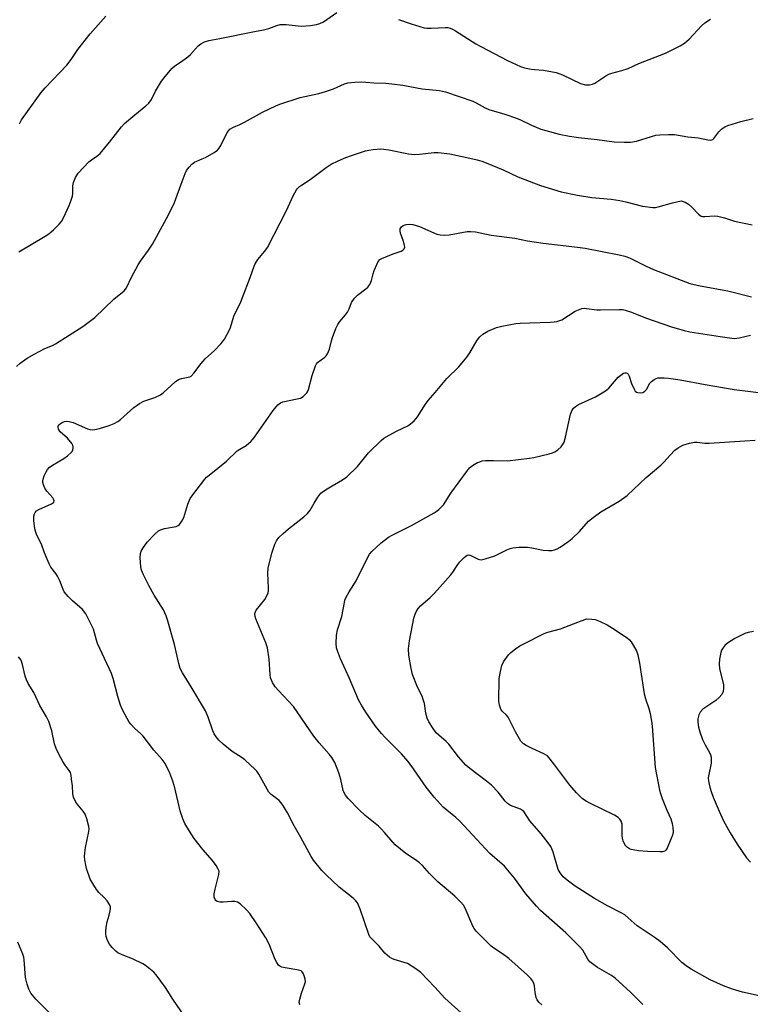
# Model space of a CAD drawing. Units: inches. Extents: x 1177770 to 1183770, y 533458 to 537459.
# Drawn here: x 1179881 to 1180126, y 534508 to 534838 of the extents above; entities that cross this region are included whole.
import ezdxf

# ---------------------------------------------------------------- set-up
doc = ezdxf.new("R2010")
doc.units = ezdxf.units.IN
doc.header["$MEASUREMENT"] = 0
doc.layers.add('Undefined', color=1, linetype='Continuous')

msp = doc.modelspace()

# ---------------------------------------------------------------- linework, layer by layer
at = {"layer": 'Undefined'}
for points, elevation in [([(1179880.93, 534760.1), (1179889.83, 534765.37), (1179891.08, 534766.19), (1179892.63, 534767.54), (1179894.53, 534769.36), (1179895.26, 534770.26), (1179895.95, 534771.56), (1179897.81, 534775.63), (1179898.55, 534777.5), (1179898.95, 534778.84), (1179899.05, 534779.67), (1179899.1, 534782.24), (1179899.28, 534783.39), (1179899.95, 534785), (1179900.9, 534786.47), (1179904.42, 534790.31), (1179905.3, 534791), (1179907.19, 534792.16), (1179908.24, 534793.13), (1179911.42, 534796.91), (1179915.46, 534802.02), (1179916.44, 534803.12), (1179919.9, 534806.12), (1179923.57, 534809.03), (1179924.62, 534810.03), (1179925.46, 534811.22), (1179926.81, 534813.99), (1179928.81, 534817.33), (1179930.02, 534818.95), (1179932.43, 534821.77), (1179933.3, 534822.51), (1179935.51, 534823.96), (1179937.67, 534825.55), (1179938.54, 534826.35), (1179941.16, 534829.18), (1179942.07, 534829.85), (1179943.31, 534830.54), (1179944.69, 534830.96), (1179948.46, 534831.66), (1179960.02, 534834.05), (1179963.07, 534834.59), (1179964.8, 534835.05), (1179967.52, 534836.02), (1179968.61, 534836.31), (1179969.47, 534836.38), (1179970.62, 534836.36), (1179974.69, 534835.88), (1179975.86, 534835.82), (1179978.81, 534836.04), (1179980.86, 534836.32), (1179981.94, 534836.67), (1179983.2, 534837.29), (1179987.63, 534840.43)], 292), ([(1179881.19, 534803.06), (1179881.85, 534804.34), (1179888.47, 534813.59), (1179889.81, 534815.17), (1179897.12, 534822.7), (1179898.53, 534824.61), (1179900.76, 534828.02), (1179904.94, 534833.28), (1179910.16, 534839.16)], 290), ([(1180008.39, 534838.04), (1180012.66, 534836.57), (1180016.96, 534835.29), (1180017.84, 534835.18), (1180019.32, 534835.15), (1180024.03, 534835.41), (1180024.86, 534835.31), (1180025.67, 534835.1), (1180026.44, 534834.81), (1180027.49, 534834.26), (1180034.33, 534829.91), (1180035.97, 534828.98), (1180044.95, 534824.33), (1180049.35, 534822.32), (1180050.69, 534821.87), (1180052.9, 534821.4), (1180054.01, 534821.23), (1180057.02, 534820.99), (1180061.27, 534820.23), (1180063.36, 534819.43), (1180069.47, 534816.58), (1180071.07, 534816.15), (1180071.87, 534816.08), (1180072.4, 534816.11), (1180073.45, 534816.34), (1180074.22, 534816.69), (1180077.89, 534819.14), (1180078.91, 534819.7), (1180079.99, 534820.06), (1180083.33, 534820.89), (1180085.46, 534821.63), (1180089, 534823.25), (1180097.94, 534826.75), (1180102.86, 534829.22), (1180104.35, 534830.1), (1180105.87, 534831.48), (1180110.07, 534835.92), (1180111.11, 534836.91), (1180113.05, 534838.2)], 292), ([(1179880.13, 534721.64), (1179881.41, 534722.84), (1179883.81, 534724.48), (1179886.29, 534725.97), (1179889.64, 534727.67), (1179892.27, 534728.72), (1179893.32, 534729.26), (1179902.45, 534735.05), (1179906.44, 534738.14), (1179912.89, 534744.2), (1179916.29, 534747.04), (1179917.06, 534748.05), (1179918.73, 534751.64), (1179921.02, 534755.74), (1179921.78, 534756.98), (1179924.42, 534760.64), (1179925.78, 534762.7), (1179931.18, 534772.54), (1179933.2, 534776.72), (1179935.75, 534783.72), (1179936.78, 534786.34), (1179937.28, 534787.35), (1179938.1, 534788.5), (1179939.04, 534789.56), (1179939.91, 534790.24), (1179942.48, 534791.28), (1179943.56, 534791.81), (1179946.46, 534793.4), (1179947.64, 534794.26), (1179948.14, 534794.87), (1179948.7, 534795.78), (1179950.88, 534800.19), (1179951.38, 534800.86), (1179951.8, 534801.22), (1179953.01, 534801.93), (1179955.15, 534802.84), (1179956.74, 534803.64), (1179962.69, 534807), (1179967.23, 534809.13), (1179968.57, 534809.65), (1179975.31, 534811.85), (1179981.62, 534813.22), (1179983.84, 534813.84), (1179986.55, 534814.77), (1179990.27, 534816.44), (1179991.38, 534816.75), (1179993.69, 534817.03), (1179996.02, 534817.17), (1180000.09, 534816.77), (1180004.16, 534816.67), (1180006.17, 534816.51), (1180009.84, 534816.02), (1180016.26, 534814.84), (1180022.13, 534814.25), (1180024.13, 534813.82), (1180033.35, 534810.64), (1180034.41, 534810.13), (1180037.48, 534808.39), (1180038.71, 534807.81), (1180044.04, 534806.33), (1180047.91, 534804.98), (1180049.25, 534804.4), (1180052.93, 534802.6), (1180056.11, 534801.31), (1180057.75, 534800.78), (1180062.28, 534799.61), (1180065.78, 534798.87), (1180068.71, 534798.41), (1180075.02, 534797.77), (1180080.68, 534797.01), (1180084.12, 534796.85), (1180086.16, 534796.91), (1180088.17, 534797.18), (1180093.23, 534798.83), (1180094.65, 534799.22), (1180096.07, 534799.37), (1180098.95, 534799.49), (1180100.92, 534799.42), (1180105.49, 534798.72), (1180109.02, 534798.3), (1180112.13, 534797.63), (1180113.21, 534797.59), (1180113.79, 534797.81), (1180114.19, 534798.13), (1180115.87, 534800.31), (1180116.87, 534801.34), (1180117.8, 534802), (1180118.84, 534802.45), (1180123.27, 534803.81), (1180127.4, 534804.85)], 294), ([(1179975.2, 534507.65), (1179975.04, 534508.41), (1179975.2, 534509.55), (1179975.79, 534511.57), (1179976.91, 534514.63), (1179977.1, 534515.46), (1179977.05, 534516.26), (1179976.83, 534517.04), (1179976.45, 534518.04), (1179976.07, 534518.65), (1179975.7, 534518.95), (1179974.95, 534519.22), (1179970.34, 534519.97), (1179969.23, 534520.23), (1179968.5, 534520.57), (1179968.12, 534520.92), (1179967.51, 534521.82), (1179967, 534522.83), (1179964.98, 534527.99), (1179963.86, 534530.03), (1179960.87, 534534.72), (1179958.48, 534538.18), (1179957.33, 534539.47), (1179955.25, 534541.42), (1179954.36, 534542.04), (1179953.6, 534542.25), (1179952.47, 534542.24), (1179949.55, 534541.98), (1179948.45, 534542), (1179947.51, 534542.3), (1179947.11, 534542.57), (1179946.79, 534542.95), (1179946.51, 534543.67), (1179946.5, 534544.81), (1179946.81, 534546.37), (1179948.09, 534551.27), (1179948.15, 534552.38), (1179947.88, 534553.14), (1179947.13, 534554.36), (1179945.93, 534556.02), (1179942.71, 534559.67), (1179939.85, 534563.41), (1179938.19, 534565.85), (1179936.64, 534568.36), (1179935.98, 534569.93), (1179935.12, 534572.64), (1179933.27, 534580.43), (1179932.63, 534582.61), (1179931.66, 534585.24), (1179930.02, 534588.53), (1179929.01, 534589.93), (1179926.3, 534593.04), (1179922.65, 534597.71), (1179921.91, 534598.48), (1179919.74, 534600.44), (1179918.55, 534601.7), (1179918.03, 534602.4), (1179917.3, 534603.67), (1179915.65, 534606.81), (1179915.1, 534608.12), (1179914.23, 534611.05), (1179912.62, 534617.03), (1179912.07, 534618.71), (1179907.38, 534628.74), (1179906.98, 534629.85), (1179905.97, 534633.54), (1179904.28, 534637.21), (1179903.47, 534638.69), (1179902.33, 534640.21), (1179901.48, 534641), (1179898.92, 534643.05), (1179897.51, 534644.53), (1179896.22, 534646.09), (1179895.81, 534646.86), (1179894.69, 534649.83), (1179893.96, 534651.32), (1179893.36, 534652.29), (1179891.76, 534654.43), (1179891.17, 534655.44), (1179889.57, 534659.21), (1179888.57, 534662.1), (1179886.89, 534665.34), (1179886.29, 534667.21), (1179886, 534670.08), (1179886.04, 534671.49), (1179886.24, 534672.24), (1179886.46, 534672.69), (1179886.94, 534673.27), (1179887.66, 534673.7), (1179891.97, 534675.58), (1179892.57, 534676.04), (1179892.69, 534676.22), (1179892.78, 534676.58), (1179892.72, 534676.97), (1179892.33, 534677.65), (1179890.35, 534679.87), (1179889.72, 534680.86), (1179889.28, 534681.95), (1179889.06, 534682.78), (1179889.02, 534683.33), (1179889.11, 534683.88), (1179889.51, 534684.99), (1179890.15, 534686.34), (1179890.6, 534687.11), (1179891.15, 534687.75), (1179892.29, 534688.61), (1179896.1, 534690.86), (1179897.28, 534691.68), (1179898.52, 534692.79), (1179898.84, 534693.22), (1179899.07, 534693.72), (1179899.19, 534694.25), (1179899.21, 534694.78), (1179899.09, 534695.29), (1179898.82, 534695.78), (1179897.27, 534697.61), (1179894.87, 534699.75), (1179894.3, 534700.61), (1179894.12, 534701.28), (1179894.19, 534701.7), (1179894.47, 534702.09), (1179894.86, 534702.45), (1179895.55, 534702.91), (1179896.32, 534703.23), (1179897.08, 534703.32), (1179897.85, 534703.26), (1179899.2, 534702.85), (1179903.97, 534700.73), (1179904.79, 534700.51), (1179905.64, 534700.44), (1179906.46, 534700.52), (1179908.07, 534700.92), (1179911.33, 534701.89), (1179912.93, 534702.5), (1179914.18, 534703.2), (1179915.11, 534703.86), (1179919.54, 534707.97), (1179921.4, 534709.3), (1179922.94, 534710.08), (1179926.62, 534711.29), (1179928.51, 534712.13), (1179929.42, 534712.8), (1179933.43, 534716.51), (1179934.57, 534717.36), (1179935.6, 534717.7), (1179937.81, 534718.04), (1179938.33, 534718.21), (1179938.79, 534718.48), (1179939.73, 534719.46), (1179942.15, 534722.64), (1179943.44, 534724.21), (1179946.6, 534727.01), (1179948.8, 534729.25), (1179949.34, 534729.91), (1179949.98, 534730.89), (1179951.65, 534733.98), (1179951.95, 534734.76), (1179953.1, 534738.59), (1179955.43, 534743.4), (1179956.02, 534744.77), (1179958.55, 534751.48), (1179959.9, 534755.35), (1179960.25, 534756.15), (1179961.14, 534757.52), (1179963.54, 534760.33), (1179964.37, 534761.53), (1179970.74, 534773.93), (1179973.02, 534778.91), (1179974.16, 534780.91), (1179974.51, 534781.37), (1179975.13, 534781.98), (1179975.82, 534782.51), (1179978.68, 534784.36), (1179984.09, 534788.39), (1179985.77, 534789.48), (1179988.14, 534790.65), (1179990.74, 534791.75), (1179992.92, 534792.56), (1179997.31, 534793.97), (1179998.44, 534794.2), (1179999.9, 534794.39), (1180002.24, 534794.61), (1180003.41, 534794.59), (1180005.15, 534794.3), (1180011.69, 534792.95), (1180013.68, 534792.71), (1180015.44, 534792.83), (1180020.28, 534793.44), (1180021.67, 534793.47), (1180025.6, 534792.96), (1180032.24, 534791.59), (1180034.73, 534791), (1180036.36, 534790.54), (1180037.73, 534790.01), (1180043.44, 534787.57), (1180048.39, 534785.29), (1180055.99, 534782.32), (1180062.9, 534780.29), (1180068.41, 534779.08), (1180073.19, 534778.34), (1180079.67, 534777.74), (1180082.58, 534777.32), (1180084.61, 534776.93), (1180090.24, 534775.44), (1180093.72, 534775.03), (1180094.58, 534775.04), (1180095.44, 534775.19), (1180100.27, 534776.61), (1180103.18, 534777.19), (1180104.51, 534776.75), (1180105.68, 534776.09), (1180106.73, 534775.12), (1180108.99, 534772.75), (1180109.91, 534772.12), (1180110.4, 534771.99), (1180111.2, 534771.94), (1180114.36, 534772.16), (1180115.49, 534772.06), (1180117.71, 534771.51), (1180121.09, 534770.39), (1180127.02, 534769.14)], 296), ([(1180029.36, 534504.94), (1180023.95, 534509.84), (1180020.53, 534513.56), (1180015.83, 534518.43), (1180014.19, 534519.69), (1180011.39, 534521.41), (1180010.3, 534521.83), (1180006.89, 534522.8), (1180006.08, 534523.13), (1180005.32, 534523.56), (1180003.77, 534524.93), (1180001.88, 534527.25), (1179999.25, 534529.83), (1179998.77, 534530.46), (1179998.39, 534531.24), (1179995.5, 534539.65), (1179994.97, 534541.03), (1179994.57, 534541.8), (1179994.03, 534542.5), (1179993.19, 534543.34), (1179988.42, 534547.08), (1179984.05, 534551.15), (1179982.66, 534552.66), (1179979.83, 534556.07), (1179979.05, 534557.3), (1179975.6, 534563.77), (1179973.32, 534567.6), (1179971.16, 534572.03), (1179969.82, 534574.22), (1179969.01, 534575.39), (1179968.27, 534576.17), (1179965.66, 534578.15), (1179964.88, 534578.94), (1179964.25, 534579.93), (1179961.46, 534585.01), (1179960.84, 534585.93), (1179960.26, 534586.56), (1179956.79, 534589.77), (1179955.93, 534590.48), (1179952.53, 534592.58), (1179949.56, 534594.98), (1179948.03, 534596.34), (1179947.15, 534597.5), (1179946.56, 534598.5), (1179946.06, 534599.53), (1179944.54, 534604.04), (1179943.58, 534606.15), (1179938.78, 534614.27), (1179935.87, 534618.99), (1179935.11, 534620.43), (1179934.64, 534622.02), (1179933.22, 534628.45), (1179930.89, 534636.67), (1179930.43, 534638.04), (1179929.46, 534640.07), (1179926.42, 534644.99), (1179924.6, 534648.2), (1179922.8, 534651.82), (1179922.13, 534653.41), (1179921.9, 534654.54), (1179921.72, 534657.49), (1179921.78, 534658.93), (1179922.04, 534659.7), (1179922.74, 534660.9), (1179924.07, 534662.73), (1179926.59, 534665.45), (1179927.84, 534666.56), (1179928.5, 534666.92), (1179929.82, 534667.32), (1179933.72, 534668.05), (1179934.46, 534668.36), (1179934.86, 534668.7), (1179935.67, 534669.81), (1179936.33, 534671.07), (1179937.65, 534675.47), (1179938.5, 534677.45), (1179939.33, 534678.68), (1179943.36, 534683.87), (1179943.95, 534684.53), (1179944.79, 534685.27), (1179950.68, 534689.96), (1179954.26, 534693.37), (1179955.13, 534693.98), (1179957.21, 534695.13), (1179958.93, 534696.6), (1179960.03, 534697.97), (1179966.34, 534706.88), (1179967.92, 534708.83), (1179968.74, 534709.47), (1179969.5, 534709.79), (1179974.38, 534710.78), (1179975.49, 534711.1), (1179976.41, 534711.66), (1179977.56, 534712.79), (1179977.86, 534713.23), (1179978.19, 534713.99), (1179979.39, 534718.69), (1179980.49, 534721.89), (1179980.86, 534722.61), (1179981.2, 534723.01), (1179983.69, 534724.82), (1179984.07, 534725.24), (1179984.5, 534725.96), (1179985.17, 534727.53), (1179985.83, 534730.28), (1179986.18, 534731.4), (1179987.35, 534734.45), (1179987.96, 534735.79), (1179988.62, 534736.75), (1179990.57, 534738.98), (1179991.28, 534739.91), (1179991.83, 534740.96), (1179992.6, 534743.11), (1179993.55, 534744.55), (1179994.55, 534745.61), (1179997.4, 534747.7), (1179998.05, 534748.28), (1179998.4, 534748.71), (1179998.82, 534749.44), (1179999.26, 534750.49), (1179999.81, 534752.75), (1180000.19, 534753.82), (1180001.05, 534755.93), (1180001.57, 534756.91), (1180002.1, 534757.5), (1180002.81, 534757.92), (1180006.55, 534759.45), (1180009.29, 534760.4), (1180009.76, 534760.65), (1180010.21, 534761.11), (1180010.43, 534761.74), (1180010.3, 534762.83), (1180009.97, 534763.97), (1180009.08, 534766.38), (1180008.88, 534767.15), (1180008.93, 534767.88), (1180009.32, 534768.52), (1180009.92, 534768.98), (1180010.92, 534769.27), (1180012.03, 534769.37), (1180013.19, 534769.28), (1180014.33, 534768.99), (1180015.43, 534768.59), (1180021.27, 534766.06), (1180022.39, 534765.79), (1180023.86, 534765.69), (1180025.32, 534765.83), (1180031.43, 534766.9), (1180032.55, 534766.97), (1180034.17, 534766.88), (1180039.5, 534765.76), (1180047.43, 534764.66), (1180051.62, 534763.86), (1180056.85, 534763), (1180068.4, 534761.69), (1180071.04, 534761.3), (1180082.39, 534759.12), (1180084.34, 534758.66), (1180085.84, 534758.13), (1180091.51, 534755.31), (1180093.87, 534754.25), (1180106.11, 534749.45), (1180109.63, 534748.67), (1180118.86, 534747.06), (1180126.8, 534745.06)], 298), ([(1180056.49, 534507.65), (1180055.49, 534508.51), (1180054.85, 534509.31), (1180054.56, 534510.06), (1180054.23, 534511.72), (1180053.95, 534513.96), (1180053.75, 534514.77), (1180053.39, 534515.49), (1180052.76, 534516.39), (1180051.61, 534517.6), (1180045.33, 534523.16), (1180043.3, 534524.68), (1180040.37, 534526.58), (1180039.44, 534527.28), (1180034.45, 534532.3), (1180033.72, 534533.2), (1180033.29, 534533.96), (1180030.76, 534540.03), (1180030.15, 534541), (1180029.28, 534542), (1180027.23, 534544.04), (1180021.51, 534548.86), (1180018.73, 534551.69), (1180016.36, 534554.28), (1180015.36, 534555.24), (1180014.05, 534556.25), (1180010.86, 534558.33), (1180007.2, 534561.26), (1180006.41, 534562.1), (1180003.67, 534565.44), (1180002.7, 534566.49), (1180001.64, 534567.47), (1179997.23, 534571.11), (1179995.14, 534572.98), (1179991.45, 534576.85), (1179990.54, 534577.93), (1179990.08, 534578.68), (1179989.79, 534579.48), (1179989.04, 534583.16), (1179988.38, 534585.42), (1179986.95, 534588.83), (1179986, 534590.59), (1179985.15, 534591.72), (1179981.79, 534595.44), (1179980, 534597.66), (1179973.1, 534607.62), (1179968.08, 534612.99), (1179966.98, 534614.29), (1179966.06, 534615.71), (1179965.45, 534617.25), (1179965.27, 534618.36), (1179964.99, 534623.53), (1179964.41, 534627.29), (1179963.84, 534628.96), (1179960.51, 534637.04), (1179960.26, 534637.85), (1179960.18, 534638.66), (1179960.28, 534639.21), (1179960.63, 534639.96), (1179963.49, 534643.54), (1179964.21, 534644.76), (1179964.63, 534645.8), (1179964.75, 534646.58), (1179964.78, 534647.41), (1179964.49, 534652.35), (1179964.58, 534654.07), (1179965.81, 534659.08), (1179966.91, 534662.14), (1179967.4, 534663.21), (1179968.22, 534664.3), (1179969.71, 534665.7), (1179971.49, 534667.22), (1179976.58, 534671.24), (1179977.83, 534672.38), (1179978.72, 534673.53), (1179980.01, 534675.8), (1179981.28, 534677.82), (1179982.35, 534679.21), (1179983.22, 534679.9), (1179984.39, 534680.67), (1179986.08, 534681.7), (1179989.58, 534683.63), (1179990.97, 534684.66), (1179994.6, 534688.19), (1179998.33, 534692.77), (1180002.51, 534696.9), (1180003.45, 534697.6), (1180005.26, 534698.64), (1180007.89, 534700.04), (1180011.49, 534701.79), (1180012.41, 534702.41), (1180013.66, 534703.48), (1180014.72, 534704.79), (1180017.43, 534709.05), (1180018.28, 534710.24), (1180020.69, 534712.99), (1180024.54, 534717.68), (1180028.55, 534721.61), (1180031.26, 534724.79), (1180032.28, 534726.24), (1180034.8, 534730.54), (1180035.66, 534731.61), (1180036.64, 534732.53), (1180038.37, 534733.48), (1180041.24, 534734.74), (1180043.03, 534735.23), (1180045.39, 534735.66), (1180047.75, 534736.04), (1180049.22, 534736.17), (1180052.47, 534736.33), (1180059.2, 534736.5), (1180060.63, 534736.62), (1180061.48, 534736.78), (1180063.12, 534737.37), (1180067.66, 534740.21), (1180068.73, 534740.72), (1180069.83, 534741.11), (1180070.65, 534741.21), (1180071.47, 534741.17), (1180074.95, 534740.67), (1180076.11, 534740.63), (1180082.44, 534740.8), (1180083.55, 534740.74), (1180084.37, 534740.59), (1180086.55, 534739.88), (1180091.22, 534737.99), (1180099.96, 534734.94), (1180104.17, 534733.7), (1180106.15, 534733.29), (1180116.26, 534731.73), (1180120.97, 534731.11), (1180121.83, 534731.13), (1180122.64, 534731.25), (1180126.45, 534732.14)], 300), ([(1180090.35, 534507.77), (1180086.3, 534511.7), (1180081.06, 534516.58), (1180079.86, 534517.4), (1180075.08, 534520.17), (1180073.91, 534520.99), (1180072.61, 534522.06), (1180071.9, 534522.92), (1180070.21, 534525.89), (1180069.07, 534527.2), (1180064.47, 534531.72), (1180056.01, 534539.26), (1180054.63, 534540.64), (1180051.04, 534544.84), (1180047.23, 534550.03), (1180043.87, 534554.13), (1180039.04, 534558.4), (1180034.59, 534563.02), (1180028.89, 534569.21), (1180027.57, 534570.41), (1180023.32, 534573.94), (1180020.28, 534577.21), (1180017.68, 534580.55), (1180012.59, 534587.87), (1180011.51, 534589.29), (1180009.39, 534591.77), (1180003.92, 534597.27), (1180002.71, 534598.58), (1180000.69, 534601.09), (1179997.44, 534605.74), (1179995.94, 534608.14), (1179994.99, 534609.87), (1179991.94, 534617.06), (1179988.92, 534623.58), (1179987.85, 534626.28), (1179987.55, 534627.38), (1179987.46, 534628.78), (1179987.57, 534631.61), (1179987.94, 534633.32), (1179989.39, 534637.88), (1179990.2, 534642.54), (1179990.4, 534643.3), (1179990.84, 534644.33), (1179991.8, 534646.09), (1179994.11, 534649.83), (1179998.05, 534657.78), (1179998.68, 534658.74), (1179999.43, 534659.59), (1180002.49, 534662.55), (1180005.04, 534664.45), (1180006.28, 534665.15), (1180012.72, 534668.39), (1180020.32, 534672.62), (1180021.04, 534673.07), (1180021.9, 534673.75), (1180022.91, 534674.69), (1180023.45, 534675.32), (1180025.9, 534679.2), (1180031.49, 534686.81), (1180032.2, 534687.66), (1180033.14, 534688.48), (1180034.85, 534689.43), (1180035.63, 534689.75), (1180036.45, 534689.98), (1180037.59, 534690.11), (1180040.2, 534690.2), (1180044.96, 534690.08), (1180052.29, 534690.9), (1180053.73, 534691.14), (1180058.91, 534692.36), (1180060.04, 534692.68), (1180060.83, 534693.04), (1180061.79, 534693.73), (1180062.89, 534694.72), (1180063.42, 534695.39), (1180063.92, 534696.33), (1180064.41, 534697.93), (1180066.09, 534705.73), (1180066.48, 534706.8), (1180067.09, 534707.71), (1180067.74, 534708.3), (1180068.71, 534708.94), (1180074.43, 534711.47), (1180077.85, 534713.46), (1180078.92, 534714.41), (1180082.04, 534718.05), (1180082.93, 534718.81), (1180083.86, 534719.41), (1180084.33, 534719.57), (1180084.74, 534719.56), (1180085.12, 534719.43), (1180085.44, 534719.13), (1180085.77, 534718.41), (1180086.51, 534715.99), (1180087.49, 534713.82), (1180087.82, 534713.39), (1180088.22, 534713.09), (1180088.67, 534712.93), (1180089.42, 534712.83), (1180090.34, 534712.95), (1180091.04, 534713.39), (1180091.52, 534714), (1180092.67, 534716.07), (1180093.25, 534716.65), (1180094.15, 534717.29), (1180094.87, 534717.67), (1180095.38, 534717.82), (1180096.18, 534717.91), (1180097.55, 534717.9), (1180098.95, 534717.77), (1180102.91, 534717.17), (1180111.23, 534715.58), (1180120.95, 534713.92), (1180131.97, 534712.62)], 302), ([(1180129.38, 534510.66), (1180123.76, 534511.89), (1180120.45, 534512.87), (1180117.42, 534513.92), (1180112.88, 534515.98), (1180106.53, 534519.55), (1180105.34, 534520.32), (1180103.42, 534521.84), (1180098.58, 534526.72), (1180096.14, 534528.84), (1180094.52, 534530.07), (1180088.43, 534534.11), (1180085.42, 534536.82), (1180084.3, 534537.73), (1180083.08, 534538.47), (1180078.48, 534540.81), (1180074.12, 534543.21), (1180067.59, 534547.41), (1180064.97, 534549.38), (1180063.65, 534550.55), (1180062.62, 534551.82), (1180061.94, 534553), (1180060.2, 534558.8), (1180059.81, 534559.91), (1180059.42, 534560.7), (1180058.59, 534561.9), (1180056.24, 534564.93), (1180052.47, 534569.3), (1180050.41, 534572.39), (1180050.02, 534572.77), (1180049.29, 534573.2), (1180045.99, 534574.45), (1180044.88, 534575.12), (1180044.11, 534575.94), (1180041.84, 534578.95), (1180039.54, 534581.3), (1180037.94, 534582.63), (1180032.3, 534586.87), (1180030.94, 534587.99), (1180028.47, 534590.82), (1180025.2, 534595.05), (1180024.35, 534595.88), (1180021.86, 534598), (1180021.02, 534598.84), (1180019.98, 534600.25), (1180018.56, 534602.46), (1180017.97, 534603.79), (1180017.48, 534605.46), (1180017.05, 534608.64), (1180016.68, 534610.04), (1180016.25, 534611.11), (1180014.71, 534614.11), (1180013.08, 534618.38), (1180012.6, 534620.4), (1180011.8, 534624.82), (1180011.73, 534627), (1180012.09, 534629.71), (1180013.51, 534637.25), (1180013.9, 534638.6), (1180014.36, 534639.62), (1180015.01, 534640.56), (1180015.77, 534641.42), (1180019, 534644.2), (1180020.43, 534645.67), (1180025.89, 534651.78), (1180026.6, 534652.71), (1180028.24, 534655.23), (1180028.95, 534656.18), (1180030.36, 534657.61), (1180031, 534658.12), (1180031.45, 534658.37), (1180031.92, 534658.46), (1180032.67, 534658.31), (1180035.06, 534657.06), (1180035.55, 534656.91), (1180036.07, 534656.89), (1180037.43, 534657.16), (1180040.72, 534658.18), (1180044.74, 534660.2), (1180045.83, 534660.64), (1180046.67, 534660.87), (1180048.71, 534661.04), (1180051.64, 534661.07), (1180053.12, 534660.84), (1180056.94, 534660.07), (1180058.71, 534659.91), (1180059.88, 534660), (1180060.74, 534660.17), (1180061.55, 534660.49), (1180062.56, 534661.09), (1180065.53, 534663.09), (1180066.65, 534664), (1180069.09, 534666.38), (1180072.16, 534669.76), (1180073.69, 534671.06), (1180076.25, 534672.94), (1180082.42, 534676.5), (1180085.12, 534678.41), (1180091.42, 534684.42), (1180096.41, 534688.55), (1180097.42, 534689.57), (1180099.49, 534691.95), (1180101.11, 534693.59), (1180102.25, 534694.45), (1180103.74, 534695.29), (1180105.97, 534695.97), (1180107.69, 534696.27), (1180108.56, 534696.25), (1180111.11, 534695.98), (1180112.55, 534695.96), (1180128.04, 534696.94)], 304), ([(1180127.42, 534632.8), (1180125.67, 534632.49), (1180124.58, 534632.1), (1180122.73, 534631.27), (1180121.19, 534630.46), (1180118.78, 534628.88), (1180117.9, 534628.14), (1180117.15, 534627.26), (1180116.72, 534626.53), (1180116.47, 534625.74), (1180116.08, 534623.49), (1180115.92, 534621.8), (1180116.09, 534620.37), (1180117.38, 534614.96), (1180117.45, 534613.79), (1180117.29, 534612.65), (1180116.82, 534611.69), (1180115.99, 534610.62), (1180114.84, 534609.71), (1180110.46, 534606.73), (1180109.54, 534605.77), (1180109.08, 534604.83), (1180108.81, 534603.49), (1180108.78, 534602.39), (1180109.04, 534600.76), (1180109.45, 534599.11), (1180110.34, 534596.61), (1180111.27, 534594.82), (1180112.63, 534592.49), (1180113.04, 534591.43), (1180113.26, 534590.62), (1180113.32, 534589.78), (1180113.23, 534588.66), (1180112.45, 534584.9), (1180112.31, 534583.73), (1180112.42, 534582.58), (1180112.85, 534580.57), (1180113.25, 534579.16), (1180113.99, 534577.23), (1180115.91, 534572.59), (1180117.4, 534569.35), (1180119.69, 534565.28), (1180121.99, 534561.47), (1180125.08, 534556.86), (1180126.47, 534555.4)], 304), ([(1179937.84, 534502.05), (1179932.68, 534509.55), (1179930.14, 534513.43), (1179927.05, 534517.7), (1179926.22, 534518.54), (1179924.63, 534519.89), (1179923.45, 534520.79), (1179922.62, 534521.3), (1179919.08, 534523.08), (1179915.67, 534524.33), (1179914.19, 534525.08), (1179913.53, 534525.63), (1179912.32, 534526.88), (1179911.37, 534527.97), (1179910.9, 534528.68), (1179910.58, 534529.46), (1179910.29, 534530.55), (1179910.15, 534531.39), (1179910.14, 534532.25), (1179910.29, 534533.68), (1179910.59, 534535.39), (1179911.3, 534537.68), (1179911.63, 534539.12), (1179911.73, 534539.96), (1179911.69, 534540.51), (1179911.39, 534541.26), (1179910.6, 534542.45), (1179909.65, 534543.55), (1179907.76, 534545.31), (1179907.05, 534546.24), (1179906.08, 534547.74), (1179904.92, 534549.8), (1179903.68, 534553.31), (1179903.4, 534554.44), (1179903.11, 534556.21), (1179903.03, 534557.39), (1179903.06, 534558.57), (1179903.3, 534560.31), (1179904.43, 534565.72), (1179904.53, 534566.58), (1179904.47, 534567.43), (1179903.83, 534569.96), (1179903.21, 534571.57), (1179902.56, 534572.53), (1179900.32, 534575.27), (1179899.75, 534576.21), (1179899.3, 534577.21), (1179899.07, 534578.33), (1179898.92, 534581.01), (1179898.68, 534583.27), (1179898.48, 534584.67), (1179898.28, 534585.47), (1179897.9, 534586.21), (1179896.54, 534587.99), (1179895.76, 534589.18), (1179894.35, 534591.7), (1179893.49, 534593.52), (1179892.91, 534595.14), (1179892.06, 534599.52), (1179891, 534602.63), (1179890.25, 534604.22), (1179888.06, 534607.97), (1179885.98, 534612.37), (1179884.11, 534615.38), (1179883.5, 534616.54), (1179883.06, 534617.77), (1179882.22, 534621.78), (1179881.76, 534623.16), (1179880.9, 534624.27)], 294), ([(1179892.7, 534503.51), (1179886.64, 534509.47), (1179885.02, 534511.57), (1179884.29, 534512.83), (1179883.74, 534514.5), (1179883.16, 534516.78), (1179882.78, 534522.69), (1179882.64, 534523.54), (1179882.3, 534524.62), (1179880.63, 534528.6)], 292)]:
    msp.add_lwpolyline(points, dxfattribs=dict(at, elevation=elevation))
at = {"layer": 'Undefined', "elevation": 306}
msp.add_lwpolyline([(1180096.08, 534558.88), (1180091.9, 534559.04), (1180088.93, 534559.28), (1180086.44, 534559.73), (1180085.92, 534559.92), (1180085.21, 534560.37), (1180084.59, 534560.95), (1180084.25, 534561.39), (1180083.73, 534562.65), (1180083.55, 534563.46), (1180083.46, 534564.29), (1180083.46, 534567.11), (1180083.38, 534568.15), (1180083.08, 534569.17), (1180082.65, 534569.83), (1180082.01, 534570.38), (1180080.78, 534571.16), (1180072.54, 534575.21), (1180071.33, 534575.92), (1180070.14, 534576.74), (1180068.12, 534578.72), (1180065.9, 534581.22), (1180060.87, 534588.02), (1180059.28, 534590.03), (1180058.33, 534591.06), (1180057.17, 534591.82), (1180053.21, 534593.51), (1180051.2, 534594.54), (1180050.27, 534595.16), (1180049.44, 534596.06), (1180047.66, 534599.16), (1180045.15, 534604.05), (1180044.61, 534604.74), (1180043.17, 534606.1), (1180042.7, 534606.76), (1180042.27, 534608.07), (1180042.05, 534609.46), (1180042.19, 534617.07), (1180042.53, 534619.41), (1180042.98, 534621.42), (1180043.61, 534622.68), (1180045.25, 534624.97), (1180046.05, 534625.78), (1180047.67, 534627), (1180049.12, 534627.97), (1180050.4, 534628.68), (1180057.19, 534632.09), (1180058.5, 534632.54), (1180062.7, 534633.65), (1180071.45, 534637.01), (1180073.28, 534636.95), (1180074.34, 534636.77), (1180075.98, 534636.12), (1180078.41, 534635), (1180080.16, 534633.95), (1180085.03, 534630.73), (1180085.9, 534629.99), (1180086.43, 534629.33), (1180088.19, 534626.33), (1180088.71, 534625.01), (1180089.25, 534622.2), (1180090.77, 534611.89), (1180091.23, 534610.23), (1180092.37, 534607), (1180092.77, 534605.33), (1180093.23, 534602.77), (1180093.45, 534601.04), (1180094.53, 534587.14), (1180095.91, 534579.56), (1180096.24, 534578.42), (1180096.88, 534576.75), (1180098.44, 534572.88), (1180099.7, 534570.03), (1180100.18, 534568.41), (1180100.46, 534567.03), (1180100.5, 534565.61), (1180100.3, 534564.49), (1180099.78, 534563.12), (1180098.46, 534560.17), (1180098.03, 534559.48), (1180097.67, 534559.14), (1180096.93, 534558.92)], close=True, dxfattribs=at)

doc.saveas('drawing.dxf')
